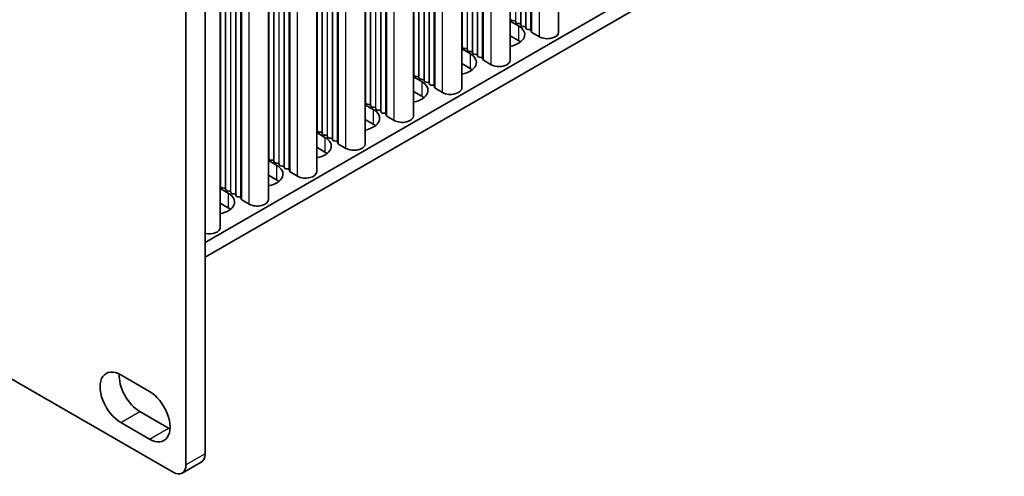
# Model space of a CAD drawing. Units: millimetres. Extents: x 0 to 9424, y 0 to 1686.
# Drawn here: x 492 to 601, y 253 to 304 of the extents above; entities that cross this region are included whole.
import ezdxf

# ---------------------------------------------------------------- set-up
doc = ezdxf.new("R2010")
doc.units = ezdxf.units.MM
doc.header["$LTSCALE"] = 5
doc.layers.add('Visible (ISO)', color=7, linetype='Continuous', lineweight=35)
doc.layers.add('Visible Narrow (ISO)', color=7, linetype='Continuous', lineweight=25)

msp = doc.modelspace()

# ---------------------------------------------------------------- linework, layer by layer
at = {"layer": 'Visible (ISO)'}
for p, q in [((509.0084, 253.9432), (170.5871, 449.3309)), ((512.5439, 279.4996), (722.5193, 400.7289)), ((512.5439, 277.8666), (722.5193, 399.0959)), ((551.8363, 302.8922), (551.8363, 367.5048)), ((546.4623, 299.7895), (546.4623, 364.4021)), ((541.0882, 296.6868), (541.0882, 361.2994)), ((535.7142, 293.5841), (535.7142, 358.1967)), ((530.3402, 290.4815), (530.3402, 355.094)), ((524.9662, 287.3788), (524.9662, 351.9913)), ((519.5922, 284.2761), (519.5922, 348.8886)), ((514.2182, 281.1734), (514.2182, 345.7859)), ((512.5439, 255.9845), (512.5439, 324.5702)), ((510.4226, 323.3454), (510.4226, 254.7597)), ((546.4623, 304.1301), (547.3689, 303.6066)), ((546.9022, 304.17), (546.7042, 304.1864)), ((547.1002, 303.9577), (547.0719, 304.072)), ((547.4679, 303.8434), (547.2699, 303.8598)), ((547.6659, 303.6311), (547.6376, 303.7454)), ((548.0336, 303.5168), (547.8356, 303.5332)), ((548.2316, 303.3045), (548.2033, 303.4188)), ((548.5993, 303.1902), (548.4013, 303.2066)), ((547.3689, 301.9736), (546.4623, 302.4971)), ((548.8091, 302.9303), (548.769, 303.0922)), ((549.7024, 302.3819), (548.8656, 302.865)), ((541.0882, 301.0274), (541.9949, 300.504)), ((541.1605, 301.1816), (541.1322, 301.296)), ((541.5282, 301.0673), (541.3302, 301.0837)), ((541.7262, 300.855), (541.6979, 300.9694)), ((542.0939, 300.7407), (541.8959, 300.7571)), ((542.2919, 300.5284), (542.2636, 300.6428)), ((542.6596, 300.4141), (542.4616, 300.4305)), ((542.8576, 300.2019), (542.8293, 300.3162)), ((543.2253, 300.0875), (543.0273, 300.1039)), ((543.4351, 299.8276), (543.395, 299.9896)), ((541.9949, 298.871), (541.0882, 299.3944)), ((544.3284, 299.2792), (543.4916, 299.7623)), ((535.7142, 297.9247), (536.6209, 297.4013)), ((535.7865, 298.079), (535.7582, 298.1933)), ((536.1542, 297.9646), (535.9562, 297.981)), ((536.3522, 297.7524), (536.3239, 297.8667)), ((536.7199, 297.6381), (536.5219, 297.6544)), ((536.9179, 297.4258), (536.8896, 297.5401)), ((537.2856, 297.3115), (537.0876, 297.3278)), ((537.4836, 297.0992), (537.4553, 297.2135)), ((537.8513, 296.9849), (537.6533, 297.0012)), ((538.061, 296.7249), (538.021, 296.8869)), ((538.9544, 296.1765), (538.1176, 296.6596)), ((536.6209, 295.7683), (535.7142, 296.2917)), ((530.3402, 294.822), (531.2469, 294.2986)), ((530.4125, 294.9763), (530.3842, 295.0906)), ((530.7802, 294.862), (530.5822, 294.8783)), ((530.9782, 294.6497), (530.9499, 294.764)), ((531.3459, 294.5354), (531.1479, 294.5517)), ((531.5439, 294.3231), (531.5156, 294.4374)), ((531.9116, 294.2088), (531.7136, 294.2251)), ((532.1096, 293.9965), (532.0813, 294.1108)), ((532.4773, 293.8822), (532.2793, 293.8985)), ((532.687, 293.6222), (532.647, 293.7842)), ((533.5803, 293.0738), (532.7436, 293.5569)), ((531.2469, 292.6656), (530.3402, 293.1891)), ((524.9662, 291.7194), (525.8729, 291.1959)), ((525.0385, 291.8736), (525.0102, 291.9879)), ((525.4062, 291.7593), (525.2082, 291.7756)), ((525.6042, 291.547), (525.5759, 291.6613)), ((525.9719, 291.4327), (525.7739, 291.449)), ((526.1699, 291.2204), (526.1416, 291.3347)), ((526.5376, 291.1061), (526.3396, 291.1224)), ((525.8729, 289.5629), (524.9662, 290.0864)), ((526.7356, 290.8938), (526.7073, 291.0081)), ((527.1032, 290.7795), (526.9053, 290.7958)), ((527.313, 290.5196), (527.273, 290.6815)), ((528.2063, 289.9711), (527.3696, 290.4542)), ((519.5922, 288.6167), (520.4989, 288.0932)), ((519.6645, 288.7709), (519.6362, 288.8852)), ((520.0322, 288.6566), (519.8342, 288.6729)), ((520.2302, 288.4443), (520.2019, 288.5586)), ((520.5979, 288.33), (520.3999, 288.3463)), ((520.7959, 288.1177), (520.7676, 288.232)), ((521.1636, 288.0034), (520.9656, 288.0197)), ((521.3615, 287.7911), (521.3333, 287.9054)), ((520.4989, 286.4602), (519.5922, 286.9837)), ((521.7292, 287.6768), (521.5312, 287.6931)), ((521.939, 287.4169), (521.8989, 287.5788)), ((522.8323, 286.8685), (521.9956, 287.3516)), ((514.2905, 285.6682), (514.2622, 285.7825)), ((514.2182, 285.514), (515.1249, 284.9905)), ((514.6582, 285.5539), (514.4602, 285.5702)), ((514.8562, 285.3416), (514.8279, 285.4559)), ((515.2239, 285.2273), (515.0259, 285.2436)), ((515.4218, 285.015), (515.3936, 285.1293)), ((515.7895, 284.9007), (515.5916, 284.917)), ((515.9875, 284.6884), (515.9592, 284.8027)), ((516.3552, 284.5741), (516.1572, 284.5904)), ((515.1249, 283.3575), (514.2182, 283.881)), ((516.565, 284.3142), (516.5249, 284.4761)), ((517.4583, 283.7658), (516.6216, 284.2489)), ((503.1748, 264.7822), (506.3567, 262.9451)), ((505.2961, 260.6997), (508.4781, 258.8626)), ((506.3567, 257.6379), (503.1748, 259.475)), ((510.0084, 253.8442), (512.1297, 255.0689))]:
    msp.add_line(p, q, dxfattribs=at)
for centre, major_axis, start_param, end_param in [((546.7325, 304.3007), (-0.2, 0), 0.14189705, 1.42889927), ((545.6719, 302.6268), (2.4, 0), 5.04797785, 7.06858347), ((546.874, 304.0557), (0.2, 0), 0.14189705, 1.42889927), ((547.2982, 303.9741), (-0.2, 0), 0.14189705, 1.42889927), ((547.4396, 303.7291), (0.2, 0), 0.14189705, 1.42889927), ((547.8639, 303.6475), (-0.2, 0), 0.14189705, 1.42889927), ((548.0053, 303.4025), (0.2, 0), 0.14189705, 1.42889927), ((548.4296, 303.3209), (-0.2, 0), 0.14189705, 1.42889927), ((548.571, 303.0759), (0.2, 0), 0.14189705, 1.42889927), ((549.0071, 302.9466), (-0.2, 0), 0.14189705, 0.78539816), ((550.5863, 302.8922), (1.25, 0), 3.92699082, 6.28318531), ((540.9343, 301.2796), (0.2, 0), 0.14189705, 0.69207672), ((541.3585, 301.198), (-0.2, 0), 0.14189705, 1.42889927), ((541.4999, 300.953), (0.2, 0), 0.14189705, 1.42889927), ((545.6719, 300.9939), (-2.4, 0), 3.7717299, 3.92699082), ((540.2979, 299.5242), (2.4, 0), 5.04797785, 7.06858347), ((541.9242, 300.8714), (-0.2, 0), 0.14189705, 1.42889927), ((542.0656, 300.6264), (0.2, 0), 0.14189705, 1.42889927), ((542.4899, 300.5448), (-0.2, 0), 0.14189705, 1.42889927), ((542.6313, 300.2998), (0.2, 0), 0.14189705, 1.42889927), ((543.0556, 300.2182), (-0.2, 0), 0.14189705, 1.42889927), ((543.197, 299.9732), (0.2, 0), 0.14189705, 1.42889927), ((540.2979, 297.8912), (-2.4, 0), 3.7717299, 3.92699082), ((543.633, 299.844), (-0.2, 0), 0.14189705, 0.78539816), ((545.2123, 299.7895), (1.25, 0), 3.92699082, 6.28318531), ((535.5602, 298.1769), (0.2, 0), 0.14189705, 0.69207672), ((535.9845, 298.0953), (-0.2, 0), 0.14189705, 1.42889927), ((536.1259, 297.8503), (0.2, 0), 0.14189705, 1.42889927), ((536.5502, 297.7687), (-0.2, 0), 0.14189705, 1.42889927), ((534.9238, 296.4215), (2.4, 0), 5.04797785, 7.06858347), ((536.6916, 297.5237), (0.2, 0), 0.14189705, 1.42889927), ((537.1159, 297.4421), (-0.2, 0), 0.14189705, 1.42889927), ((537.2573, 297.1971), (0.2, 0), 0.14189705, 1.42889927), ((537.6816, 297.1155), (-0.2, 0), 0.14189705, 1.42889927), ((537.823, 296.8705), (0.2, 0), 0.14189705, 1.42889927), ((538.259, 296.7413), (-0.2, 0), 0.14189705, 0.78539816), ((539.8382, 296.6868), (1.25, 0), 3.92699082, 6.28318531), ((534.9238, 294.7885), (-2.4, 0), 3.7717299, 3.92699082), ((530.1862, 295.0743), (0.2, 0), 0.14189705, 0.69207672), ((530.6105, 294.9926), (-0.2, 0), 0.14189705, 1.42889927), ((530.7519, 294.7477), (0.2, 0), 0.14189705, 1.42889927), ((531.1762, 294.666), (-0.2, 0), 0.14189705, 1.42889927), ((531.3176, 294.4211), (0.2, 0), 0.14189705, 1.42889927), ((529.5498, 293.3188), (2.4, 0), 5.04797785, 7.06858347), ((531.7419, 294.3394), (-0.2, 0), 0.14189705, 1.42889927), ((531.8833, 294.0945), (0.2, 0), 0.14189705, 1.42889927), ((532.3076, 294.0128), (-0.2, 0), 0.14189705, 1.42889927), ((532.449, 293.7679), (0.2, 0), 0.14189705, 1.42889927), ((532.885, 293.6386), (-0.2, 0), 0.14189705, 0.78539816), ((534.4642, 293.5841), (1.25, 0), 3.92699082, 6.28318531), ((529.5498, 291.6858), (-2.4, 0), 3.7717299, 3.92699082), ((524.8122, 291.9716), (0.2, 0), 0.14189705, 0.69207672), ((524.1758, 290.2161), (2.4, 0), 5.04797785, 7.06858347), ((525.2365, 291.8899), (-0.2, 0), 0.14189705, 1.42889927), ((525.3779, 291.645), (0.2, 0), 0.14189705, 1.42889927), ((525.8022, 291.5633), (-0.2, 0), 0.14189705, 1.42889927), ((525.9436, 291.3184), (0.2, 0), 0.14189705, 1.42889927), ((526.3679, 291.2367), (-0.2, 0), 0.14189705, 1.42889927), ((526.5093, 290.9918), (0.2, 0), 0.14189705, 1.42889927), ((526.9335, 290.9101), (-0.2, 0), 0.14189705, 1.42889927), ((527.075, 290.6652), (0.2, 0), 0.14189705, 1.42889927), ((527.511, 290.5359), (-0.2, 0), 0.14189705, 0.78539816), ((529.0902, 290.4815), (1.25, 0), 3.92699082, 6.28318531), ((519.4382, 288.8689), (0.2, 0), 0.14189705, 0.69207672), ((524.1758, 288.5831), (-2.4, 0), 3.7717299, 3.92699082), ((518.8018, 287.1134), (2.4, 0), 5.04797785, 7.06858347), ((519.8625, 288.7872), (-0.2, 0), 0.14189705, 1.42889927), ((520.0039, 288.5423), (0.2, 0), 0.14189705, 1.42889927), ((520.4282, 288.4606), (-0.2, 0), 0.14189705, 1.42889927), ((520.5696, 288.2157), (0.2, 0), 0.14189705, 1.42889927), ((520.9938, 288.134), (-0.2, 0), 0.14189705, 1.42889927), ((521.1353, 287.8891), (0.2, 0), 0.14189705, 1.42889927), ((521.5595, 287.8074), (-0.2, 0), 0.14189705, 1.42889927), ((521.701, 287.5625), (0.2, 0), 0.14189705, 1.42889927), ((522.137, 287.4332), (-0.2, 0), 0.14189705, 0.78539816), ((523.7162, 287.3788), (1.25, 0), 3.92699082, 6.28318531), ((514.0642, 285.7662), (0.2, 0), 0.14189705, 0.69207672), ((514.4885, 285.6845), (-0.2, 0), 0.14189705, 1.42889927), ((518.8018, 285.4804), (-2.4, 0), 3.7717299, 3.92699082), ((513.4278, 284.0107), (2.4, 0), 5.04797785, 7.06858347), ((514.6299, 285.4396), (0.2, 0), 0.14189705, 1.42889927), ((515.0541, 285.3579), (-0.2, 0), 0.14189705, 1.42889927), ((515.1956, 285.113), (0.2, 0), 0.14189705, 1.42889927), ((515.6198, 285.0313), (-0.2, 0), 0.14189705, 1.42889927), ((515.7613, 284.7864), (0.2, 0), 0.14189705, 1.42889927), ((516.1855, 284.7047), (-0.2, 0), 0.14189705, 1.42889927), ((516.3269, 284.4598), (0.2, 0), 0.14189705, 1.42889927), ((516.763, 284.3305), (-0.2, 0), 0.14189705, 0.78539816), ((518.3422, 284.2761), (1.25, 0), 3.92699082, 6.28318531), ((513.4278, 282.3777), (-2.4, 0), 3.7717299, 3.92699082), ((512.9682, 281.1734), (1.25, 0), 4.36609805, 6.28318531), ((503.1748, 262.1286), (-1.625, 2.8146), 5.49778714, 8.6393798), ((505.2961, 263.3534), (1.625, -2.8146), 3.85275387, 5.49778714), ((506.3567, 260.2915), (1.625, -2.8146), 5.49778714, 8.6393798), ((508.4781, 261.5162), (1.625, -2.8146), 5.49778714, 5.57202409), ((511.1297, 256.801), (1, -1.7321), 0, 0.78539816), ((509.0084, 255.5762), (1, -1.7321), 5.49778714, 7.06858347)]:
    msp.add_ellipse(centre, major_axis=major_axis, ratio=0.57735027, start_param=start_param, end_param=end_param, dxfattribs=at)
at = {"layer": 'Visible Narrow (ISO)'}
for p, q in [((548.769, 303.0922), (548.769, 365.7339)), ((548.8091, 302.9303), (548.8091, 365.757)), ((548.8656, 302.865), (548.8656, 365.7897)), ((549.7024, 302.3819), (549.7024, 366.2728)), ((547.0719, 304.072), (547.0719, 364.7541)), ((547.1002, 303.9577), (547.1002, 364.7704)), ((547.6376, 303.7454), (547.6376, 365.0807)), ((547.6659, 303.6311), (547.6659, 365.097)), ((548.2033, 303.4188), (548.2033, 365.4073)), ((548.2316, 303.3045), (548.2316, 365.4236)), ((542.8293, 300.3162), (542.8293, 362.3046)), ((542.8576, 300.2019), (542.8576, 362.3209)), ((543.395, 299.9896), (543.395, 362.6312)), ((543.4351, 299.8276), (543.4351, 362.6543)), ((543.4916, 299.7623), (543.4916, 362.687)), ((544.3284, 299.2792), (544.3284, 363.1701)), ((541.1322, 301.296), (541.1322, 361.3248)), ((541.1605, 301.1816), (541.1605, 361.3411)), ((541.6979, 300.9694), (541.6979, 361.6514)), ((541.7262, 300.855), (541.7262, 361.6677)), ((542.2636, 300.6428), (542.2636, 361.978)), ((542.2919, 300.5284), (542.2919, 361.9943)), ((538.9544, 296.1765), (538.9544, 360.0674)), ((537.4553, 297.2135), (537.4553, 359.2019)), ((537.4836, 297.0992), (537.4836, 359.2182)), ((538.021, 296.8869), (538.021, 359.5285)), ((538.061, 296.7249), (538.061, 359.5516)), ((538.1176, 296.6596), (538.1176, 359.5843)), ((535.7582, 298.1933), (535.7582, 358.2221)), ((535.7865, 298.079), (535.7865, 358.2384)), ((536.3239, 297.8667), (536.3239, 358.5487)), ((536.3522, 297.7524), (536.3522, 358.565)), ((536.8896, 297.5401), (536.8896, 358.8753)), ((536.9179, 297.4258), (536.9179, 358.8916)), ((533.5803, 293.0738), (533.5803, 356.9647)), ((531.5156, 294.4374), (531.5156, 355.7726)), ((531.5439, 294.3231), (531.5439, 355.7889)), ((532.0813, 294.1108), (532.0813, 356.0992)), ((532.1096, 293.9965), (532.1096, 356.1155)), ((532.647, 293.7842), (532.647, 356.4258)), ((532.687, 293.6222), (532.687, 356.4489)), ((532.7436, 293.5569), (532.7436, 356.4816)), ((530.3842, 295.0906), (530.3842, 355.1194)), ((530.4125, 294.9763), (530.4125, 355.1357)), ((530.9499, 294.764), (530.9499, 355.446)), ((530.9782, 294.6497), (530.9782, 355.4623)), ((528.2063, 289.9711), (528.2063, 353.862)), ((526.1416, 291.3347), (526.1416, 352.6699)), ((526.1699, 291.2204), (526.1699, 352.6863)), ((526.7073, 291.0081), (526.7073, 352.9965)), ((526.7356, 290.8938), (526.7356, 353.0128)), ((527.273, 290.6815), (527.273, 353.3231)), ((527.313, 290.5196), (527.313, 353.3463)), ((527.3696, 290.4542), (527.3696, 353.3789)), ((525.0102, 291.9879), (525.0102, 352.0167)), ((525.0385, 291.8736), (525.0385, 352.0331)), ((525.5759, 291.6613), (525.5759, 352.3433)), ((525.6042, 291.547), (525.6042, 352.3597)), ((521.8989, 287.5788), (521.8989, 350.2204)), ((521.939, 287.4169), (521.939, 350.2436)), ((521.9956, 287.3516), (521.9956, 350.2762)), ((522.8323, 286.8685), (522.8323, 350.7593)), ((520.2019, 288.5586), (520.2019, 349.2406)), ((520.2302, 288.4443), (520.2302, 349.257)), ((520.7676, 288.232), (520.7676, 349.5672)), ((520.7959, 288.1177), (520.7959, 349.5836)), ((521.3333, 287.9054), (521.3333, 349.8938)), ((521.3615, 287.7911), (521.3615, 349.9102)), ((519.6362, 288.8852), (519.6362, 348.914)), ((519.6645, 288.7709), (519.6645, 348.9304)), ((516.5249, 284.4761), (516.5249, 347.1177)), ((516.565, 284.3142), (516.565, 347.1409)), ((516.6216, 284.2489), (516.6216, 347.1735)), ((517.4583, 283.7658), (517.4583, 347.6566)), ((514.2905, 285.6682), (514.2905, 345.8277)), ((514.8279, 285.4559), (514.8279, 346.1379)), ((514.8562, 285.3416), (514.8562, 346.1543)), ((515.3936, 285.1293), (515.3936, 346.4645)), ((515.4218, 285.015), (515.4218, 346.4809)), ((515.9592, 284.8027), (515.9592, 346.7911)), ((515.9875, 284.6884), (515.9875, 346.8075)), ((514.2622, 285.7825), (514.2622, 345.8113)), ((547.3689, 303.6066), (547.3689, 301.9736)), ((541.9949, 300.504), (541.9949, 298.871)), ((536.6209, 297.4013), (536.6209, 295.7683)), ((531.2469, 294.2986), (531.2469, 292.6656)), ((525.8729, 291.1959), (525.8729, 289.5629)), ((520.4989, 288.0932), (520.4989, 286.4602)), ((515.1249, 284.9905), (515.1249, 283.3575)), ((503.1748, 259.475), (505.2961, 260.6997)), ((506.3567, 257.6379), (508.4781, 258.8626)), ((512.5439, 255.9845), (510.4226, 254.7597))]:
    msp.add_line(p, q, dxfattribs=at)

doc.saveas('drawing.dxf')
